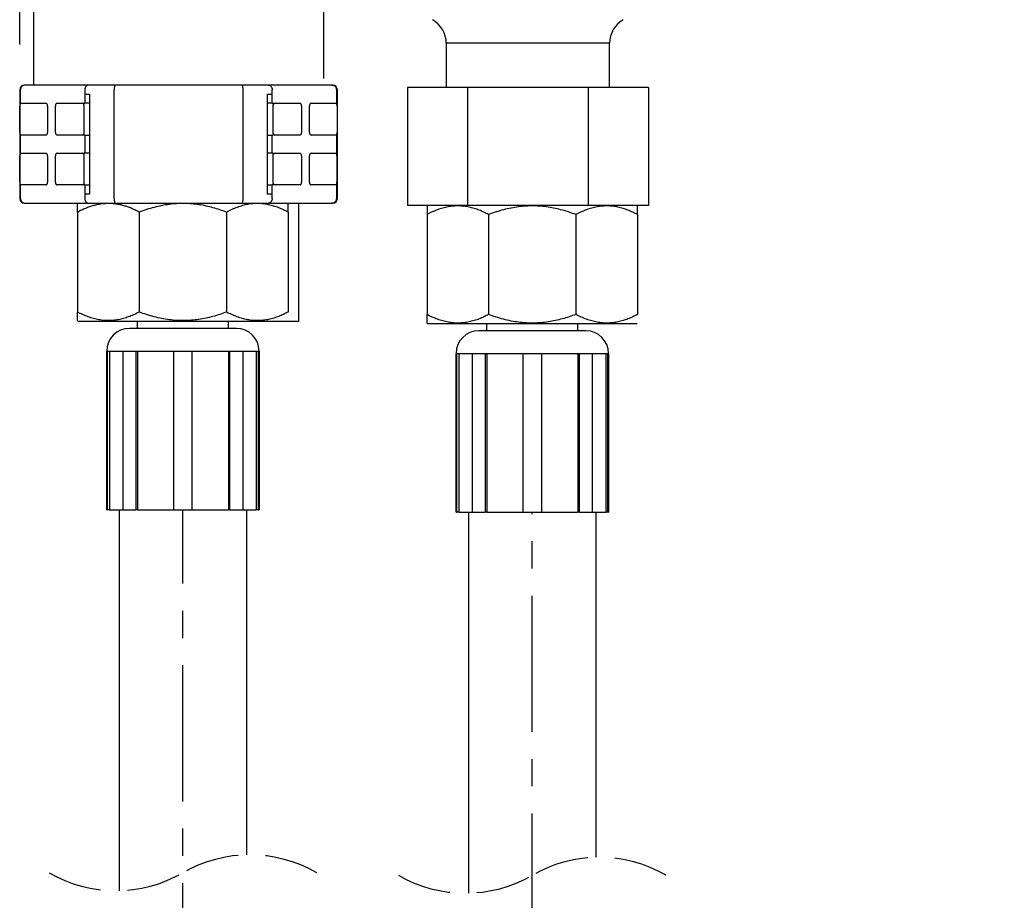
# Model space of a CAD drawing. Extents: x -1555 to 540, y -4099 to -2666.
# Drawn here: x -154 to -46, y -3014 to -2917 of the extents above; entities that cross this region are included whole.
import ezdxf

# ---------------------------------------------------------------- set-up
doc = ezdxf.new("R2010")
doc.units = 0
doc.header["$LTSCALE"] = 12
doc.header["$PDMODE"] = 35
doc.header["$PDSIZE"] = 2.4
for name, pattern in [('CENTER', [2, 1.25, -0.25, 0.25, -0.25]), ('DASHED', [0.75, 0.5, -0.25]), ('NON_PLOTING', [0])]:
    doc.linetypes.add(name, pattern=pattern)
doc.layers.get('0').update_dxf_attribs({"linetype": 'CONTINUOUS'})
doc.layers.get('DEFPOINTS').update_dxf_attribs({"color": 2, "linetype": 'CONTINUOUS'})
doc.layers.add('LY_1', color=7, linetype='CONTINUOUS')
doc.layers.add('寸法線', color=7, linetype='CONTINUOUS', lineweight=15)
doc.styles.add('MX_NOTE_STANDARD', font='txt.shx', dxfattribs={"bigfont": 'extfont.shx'})
doc.dimstyles.new('MXDIMSTYLE', dxfattribs={"dimtxt": 3.2, "dimasz": 2.5, "dimexe": 0.5, "dimexo": 1, "dimgap": 1.6, "dimtad": 1, "dimdsep": 46, "dimtxsty": 'MX_NOTE_STANDARD', "dimblk1": 'OPEN30', "dimblk2": 'OPEN30', "dimsah": 1, "dimcen": 2.5, "dimadec": 0, "dimazin": 0, "dimtfac": 1, "dimtmove": 0, "dimatfit": 3, "dimldrblk": 'OPEN30', "dimfxl": 1, "dimtzin": 0, "dimarcsym": 0})

# ---------------------------------------------------------------- blocks, each defined once
blk = doc.blocks.new('_Open30')
at = {"layer": '寸法線', "color": 0, "linetype": 'Continuous', "lineweight": -2}
for p, q in [((-1, 0.268), (0, 0)), ((0, 0), (-1, -0.268)), ((0, 0), (-1, 0))]:
    blk.add_line(p, q, dxfattribs=at)
blk = doc.blocks.new('*D37')
at = {"layer": 'DEFPOINTS', "color": 0, "linetype": 'Continuous', "transparency": 16777216}
for p in [(-45.89, -2754.22), (-45.89, -2865.01), (-154.39, -2925.06)]:
    blk.add_point(p, dxfattribs=at)
at = {"layer": 'LY_1', "color": 0, "linetype": 'Continuous', "lineweight": -2, "transparency": 16777216}
for p, q in [((-154.39, -2920.06), (-154.39, -2749.22)), ((-45.89, -2860.01), (-45.89, -2749.22)), ((-144.39, -2754.22), (-55.89, -2754.22))]:
    blk.add_line(p, q, dxfattribs=at)
at = {"layer": 'LY_1', "color": 0, "linetype": 'Continuous', "lineweight": -2, "transparency": 16777216, "xscale": 10, "yscale": 10, "zscale": 10, "rotation": 180}
blk.add_blockref('_Open30', (-154.39, -2754.22), dxfattribs=at)
at = {"layer": 'LY_1', "color": 0, "linetype": 'Continuous', "lineweight": -2, "transparency": 16777216, "xscale": 10, "yscale": 10, "zscale": 10}
blk.add_blockref('_Open30', (-45.89, -2754.22), dxfattribs=at)
at = {"layer": 'LY_1', "color": 0, "linetype": 'Continuous', "lineweight": 0, "transparency": 16777216, "insert": (-103.65, -2745.12), "char_height": 15, "attachment_point": 5, "style": 'MX_NOTE_STANDARD'}
blk.add_mtext('109', dxfattribs=at)

msp = doc.modelspace()

# ---------------------------------------------------------------- linework, layer by layer
at = {"color": 4, "lineweight": 25}
for p, q in [((-120.89, -2923.81), (-120.89, -2905.47)), ((-152.89, -2914.81), (-152.89, -2924.56)), ((-89.39, -2919.94), (-107.39, -2919.94)), ((-107.39, -2919.94), (-107.39, -2924.82)), ((-89.39, -2924.82), (-89.39, -2919.94)), ((-154.39, -2925.06), (-154.39, -2937.06)), ((-154.39, -2925.06), (-154.3, -2925.06)), ((-154.3, -2926.56), (-154.3, -2925.06)), ((-153.81, -2924.56), (-153.89, -2924.56)), ((-152.3, -2924.56), (-153.81, -2924.56)), ((-148.33, -2924.56), (-152.3, -2924.56)), ((-146.83, -2924.56), (-148.33, -2924.56)), ((-147.21, -2925.06), (-147.21, -2925.56)), ((-143.88, -2924.56), (-146.83, -2924.56)), ((-143.98, -2937.06), (-143.98, -2925.06)), ((-140.86, -2924.56), (-143.88, -2924.56)), ((-132.93, -2924.56), (-140.86, -2924.56)), ((-129.91, -2924.56), (-132.93, -2924.56)), ((-126.96, -2924.56), (-129.91, -2924.56)), ((-129.81, -2925.06), (-129.81, -2937.06)), ((-125.46, -2924.56), (-126.96, -2924.56)), ((-126.58, -2925.56), (-126.58, -2925.06)), ((-121.49, -2924.56), (-125.46, -2924.56)), ((-119.98, -2924.56), (-121.49, -2924.56)), ((-119.89, -2924.56), (-119.98, -2924.56)), ((-119.49, -2925.06), (-119.49, -2926.56)), ((-119.49, -2925.06), (-119.39, -2925.06)), ((-119.39, -2937.06), (-119.39, -2925.06)), ((-111.67, -2924.82), (-111.67, -2937.82)), ((-105.03, -2924.82), (-111.67, -2924.82)), ((-91.76, -2924.82), (-105.03, -2924.82)), ((-105.03, -2924.82), (-105.03, -2937.82)), ((-91.76, -2924.82), (-91.76, -2937.82)), ((-85.12, -2924.82), (-91.76, -2924.82)), ((-85.12, -2924.82), (-85.12, -2937.82)), ((-147.21, -2925.56), (-146.69, -2925.56)), ((-147.21, -2925.56), (-147.21, -2926.56)), ((-146.69, -2925.56), (-146.69, -2926.86)), ((-127.1, -2926.86), (-127.1, -2925.56)), ((-127.1, -2925.56), (-126.58, -2925.56)), ((-126.58, -2926.56), (-126.58, -2925.56)), ((-154.37, -2929.76), (-154.37, -2926.86)), ((-154.35, -2926.56), (-154.3, -2926.56)), ((-154.3, -2926.56), (-151.5, -2926.56)), ((-151.33, -2926.86), (-151.33, -2929.76)), ((-150.46, -2929.76), (-150.46, -2926.86)), ((-150.29, -2926.56), (-147.21, -2926.56)), ((-147.29, -2929.76), (-147.29, -2926.86)), ((-146.69, -2926.56), (-147.21, -2926.56)), ((-146.69, -2926.86), (-146.69, -2929.76)), ((-126.58, -2926.56), (-127.1, -2926.56)), ((-127.1, -2929.76), (-127.1, -2926.86)), ((-126.58, -2926.56), (-123.5, -2926.56)), ((-126.5, -2926.86), (-126.5, -2929.76)), ((-123.33, -2926.86), (-123.33, -2929.76)), ((-122.46, -2929.76), (-122.46, -2926.86)), ((-122.29, -2926.56), (-119.49, -2926.56)), ((-119.49, -2926.56), (-119.44, -2926.56)), ((-119.42, -2926.86), (-119.42, -2929.76)), ((-154.3, -2930.06), (-154.35, -2930.06)), ((-154.3, -2932.06), (-154.3, -2930.06)), ((-151.5, -2930.06), (-154.3, -2930.06)), ((-147.21, -2930.06), (-150.29, -2930.06)), ((-147.21, -2930.06), (-147.21, -2932.06)), ((-147.21, -2930.06), (-146.69, -2930.06)), ((-146.69, -2929.76), (-146.69, -2932.36)), ((-127.1, -2932.36), (-127.1, -2929.76)), ((-127.1, -2930.06), (-126.58, -2930.06)), ((-126.58, -2932.06), (-126.58, -2930.06)), ((-123.5, -2930.06), (-126.58, -2930.06)), ((-119.49, -2930.06), (-122.29, -2930.06)), ((-119.49, -2930.06), (-119.49, -2932.06)), ((-119.44, -2930.06), (-119.49, -2930.06)), ((-154.37, -2935.26), (-154.37, -2932.36)), ((-154.35, -2932.06), (-154.3, -2932.06)), ((-154.3, -2932.06), (-151.5, -2932.06)), ((-151.33, -2932.36), (-151.33, -2935.26)), ((-150.46, -2935.26), (-150.46, -2932.36)), ((-150.29, -2932.06), (-147.21, -2932.06)), ((-147.29, -2935.26), (-147.29, -2932.36)), ((-146.69, -2932.06), (-147.21, -2932.06)), ((-146.69, -2932.36), (-146.69, -2935.26)), ((-126.58, -2932.06), (-127.1, -2932.06)), ((-127.1, -2935.26), (-127.1, -2932.36)), ((-126.58, -2932.06), (-123.5, -2932.06)), ((-126.5, -2932.36), (-126.5, -2935.26)), ((-123.33, -2932.36), (-123.33, -2935.26)), ((-122.46, -2935.26), (-122.46, -2932.36)), ((-122.29, -2932.06), (-119.49, -2932.06)), ((-119.49, -2932.06), (-119.46, -2932.06)), ((-119.44, -2932.36), (-119.44, -2935.26)), ((-154.3, -2935.56), (-154.35, -2935.56)), ((-154.3, -2937.06), (-154.3, -2935.56)), ((-151.5, -2935.56), (-154.3, -2935.56)), ((-147.21, -2935.56), (-150.29, -2935.56)), ((-147.21, -2935.56), (-147.21, -2936.56)), ((-147.21, -2935.56), (-146.69, -2935.56)), ((-146.69, -2935.26), (-146.69, -2936.56)), ((-127.1, -2936.56), (-127.1, -2935.26)), ((-127.1, -2935.56), (-126.58, -2935.56)), ((-126.58, -2936.56), (-126.58, -2935.56)), ((-123.5, -2935.56), (-126.58, -2935.56)), ((-119.49, -2935.56), (-122.29, -2935.56)), ((-119.49, -2935.56), (-119.49, -2937.06)), ((-119.46, -2935.56), (-119.49, -2935.56)), ((-147.21, -2936.56), (-147.21, -2937.06)), ((-146.69, -2936.56), (-147.21, -2936.56)), ((-126.58, -2936.56), (-127.1, -2936.56)), ((-126.58, -2937.06), (-126.58, -2936.56)), ((-153.89, -2937.56), (-153.81, -2937.56)), ((-153.81, -2937.56), (-146.83, -2937.56)), ((-146.83, -2937.56), (-143.88, -2937.56)), ((-143.88, -2937.56), (-129.91, -2937.56)), ((-129.91, -2937.56), (-126.96, -2937.56)), ((-126.96, -2937.56), (-119.98, -2937.56)), ((-119.98, -2937.56), (-119.89, -2937.56)), ((-105.03, -2937.82), (-111.67, -2937.82)), ((-91.76, -2937.82), (-105.03, -2937.82)), ((-85.12, -2937.82), (-91.76, -2937.82))]:
    msp.add_line(p, q, dxfattribs=at)
at = {"color": 3, "linetype": 'Continuous', "lineweight": 25}
msp.add_line((-123.62, -2950.56), (-123.62, -2937.56), dxfattribs=at)
at = {"color": 4, "lineweight": 25}
for centre, radius, start, end in [((-110.39, -2919.94), 3, 0, 60), ((-86.39, -2919.94), 3, 120, 180), ((-153.89, -2925.06), 0.5, 90, 180), ((-119.89, -2925.06), 0.5, 0, 90), ((-147.56, -2926.83), 0.272, 353.5716, 81.6426), ((-126.22, -2926.83), 0.272, 98.3574, 186.4284), ((-147.56, -2929.79), 0.272, 278.3574, 6.4284), ((-126.22, -2929.79), 0.272, 173.5716, 261.6426), ((-147.56, -2932.33), 0.272, 353.5716, 81.6426), ((-126.22, -2932.33), 0.272, 98.3574, 186.4284), ((-147.56, -2935.29), 0.272, 278.3574, 6.4284), ((-126.22, -2935.29), 0.272, 173.5716, 261.6426), ((-153.89, -2937.06), 0.5, 180, 270), ((-119.89, -2937.06), 0.5, 270, 0)]:
    msp.add_arc(centre, radius, start, end, dxfattribs=at)
for centre, start_param, end_param in [((-151.5, -2926.86), 4.712389, 6.283185), ((-150.29, -2926.86), 0, 1.570796), ((-123.5, -2926.86), 4.712389, 6.283185), ((-122.29, -2926.86), 0, 1.570796), ((-151.5, -2929.76), 3.141593, 4.712389), ((-150.29, -2929.76), 1.570796, 3.141593), ((-123.5, -2929.76), 3.141593, 4.712389), ((-122.29, -2929.76), 1.570796, 3.141593), ((-151.5, -2932.36), 4.712389, 6.283185), ((-150.29, -2932.36), 0, 1.570796), ((-123.5, -2932.36), 4.712389, 6.283185), ((-122.29, -2932.36), 0, 1.570796), ((-151.5, -2935.26), 3.141593, 4.712389), ((-150.29, -2935.26), 1.570796, 3.141593), ((-123.5, -2935.26), 3.141593, 4.712389), ((-122.29, -2935.26), 1.570796, 3.141593)]:
    msp.add_ellipse(centre, major_axis=(0, 0.3), ratio=0.57735, start_param=start_param, end_param=end_param, dxfattribs=at)
for points, knots in [([(-153.81, -2924.56), (-153.81, -2924.56), (-153.81, -2924.56), (-153.85, -2924.56), (-153.88, -2924.56), (-153.94, -2924.58), (-153.98, -2924.59), (-154.06, -2924.63), (-154.12, -2924.66), (-154.2, -2924.76), (-154.24, -2924.81), (-154.28, -2924.93), (-154.3, -2924.99), (-154.3, -2925.06)], [-0.07959747, -0.07959747, -0.07959747, -0.07959747, -0.07927361, -0.07927361, -0.06876618, -0.06876618, -0.05827874, -0.05827874, -0.03848671, -0.03848671, -0.01913515, -0.01913515, 0, 0, 0, 0]), ([(-146.83, -2924.56), (-146.83, -2924.56), (-146.83, -2924.56), (-146.86, -2924.56), (-146.88, -2924.56), (-146.93, -2924.58), (-146.96, -2924.59), (-147.03, -2924.63), (-147.07, -2924.66), (-147.13, -2924.76), (-147.16, -2924.81), (-147.2, -2924.93), (-147.21, -2924.99), (-147.21, -2925.06)], [-0.00032412, -0.00032412, -0.00032412, -0.00032412, 0, 0, 0.01051595, 0.01051595, 0.02101188, 0.02101188, 0.04081996, 0.04081996, 0.06018721, 0.06018721, 0.07933786, 0.07933786, 0.07933786, 0.07933786]), ([(-143.88, -2924.56), (-143.88, -2924.56), (-143.88, -2924.56), (-143.88, -2924.56), (-143.89, -2924.56), (-143.91, -2924.58), (-143.91, -2924.59), (-143.93, -2924.63), (-143.94, -2924.66), (-143.96, -2924.76), (-143.97, -2924.81), (-143.98, -2924.93), (-143.98, -2924.99), (-143.98, -2925.06)], [-0.07959747, -0.07959747, -0.07959747, -0.07959747, -0.07927361, -0.07927361, -0.06876618, -0.06876618, -0.05827874, -0.05827874, -0.03848671, -0.03848671, -0.01913515, -0.01913515, 0, 0, 0, 0]), ([(-129.91, -2924.56), (-129.91, -2924.56), (-129.91, -2924.56), (-129.9, -2924.56), (-129.9, -2924.56), (-129.88, -2924.58), (-129.88, -2924.59), (-129.86, -2924.63), (-129.84, -2924.66), (-129.83, -2924.76), (-129.82, -2924.81), (-129.81, -2924.93), (-129.81, -2924.99), (-129.81, -2925.06)], [-0.00032412, -0.00032412, -0.00032412, -0.00032412, 0, 0, 0.01051595, 0.01051595, 0.02101188, 0.02101188, 0.04081996, 0.04081996, 0.06018721, 0.06018721, 0.07933786, 0.07933786, 0.07933786, 0.07933786]), ([(-126.96, -2924.56), (-126.96, -2924.56), (-126.96, -2924.56), (-126.93, -2924.56), (-126.91, -2924.56), (-126.86, -2924.58), (-126.83, -2924.59), (-126.76, -2924.63), (-126.72, -2924.66), (-126.65, -2924.76), (-126.63, -2924.81), (-126.59, -2924.93), (-126.58, -2924.99), (-126.58, -2925.06)], [-0.07959747, -0.07959747, -0.07959747, -0.07959747, -0.07927361, -0.07927361, -0.06876618, -0.06876618, -0.05827874, -0.05827874, -0.03848671, -0.03848671, -0.01913515, -0.01913515, 0, 0, 0, 0]), ([(-119.98, -2924.56), (-119.98, -2924.56), (-119.98, -2924.56), (-119.94, -2924.56), (-119.91, -2924.56), (-119.85, -2924.58), (-119.81, -2924.59), (-119.73, -2924.63), (-119.67, -2924.66), (-119.59, -2924.76), (-119.55, -2924.81), (-119.51, -2924.93), (-119.49, -2924.99), (-119.49, -2925.06)], [-0.00032412, -0.00032412, -0.00032412, -0.00032412, 0, 0, 0.01051595, 0.01051595, 0.02101188, 0.02101188, 0.04081996, 0.04081996, 0.06018721, 0.06018721, 0.07933786, 0.07933786, 0.07933786, 0.07933786]), ([(-154.35, -2926.56), (-154.35, -2926.56), (-154.35, -2926.56), (-154.36, -2926.59), (-154.36, -2926.62), (-154.36, -2926.67), (-154.36, -2926.71), (-154.37, -2926.78), (-154.37, -2926.82), (-154.37, -2926.86)], [0.04527842, 0.04527842, 0.04527842, 0.04527842, 0.05660659, 0.05660659, 0.06793476, 0.06793476, 0.0792334, 0.0792334, 0.09053204, 0.09053204, 0.09053204, 0.09053204]), ([(-119.42, -2926.86), (-119.42, -2926.82), (-119.42, -2926.78), (-119.43, -2926.71), (-119.43, -2926.67), (-119.43, -2926.62), (-119.43, -2926.59), (-119.44, -2926.56), (-119.44, -2926.56), (-119.44, -2926.56)], [0.09053204, 0.09053204, 0.09053204, 0.09053204, 0.10183069, 0.10183069, 0.11312933, 0.11312933, 0.1244575, 0.1244575, 0.13578566, 0.13578566, 0.13578566, 0.13578566]), ([(-154.37, -2929.76), (-154.37, -2929.79), (-154.37, -2929.83), (-154.36, -2929.91), (-154.36, -2929.94), (-154.36, -2930), (-154.36, -2930.02), (-154.35, -2930.05), (-154.35, -2930.06), (-154.35, -2930.06)], [0, 0, 0, 0, 0.01129864, 0.01129864, 0.02259728, 0.02259728, 0.03392545, 0.03392545, 0.04525362, 0.04525362, 0.04525362, 0.04525362]), ([(-119.44, -2930.06), (-119.44, -2930.06), (-119.44, -2930.05), (-119.43, -2930.02), (-119.43, -2930), (-119.43, -2929.94), (-119.43, -2929.91), (-119.42, -2929.83), (-119.42, -2929.79), (-119.42, -2929.76)], [-0.04525362, -0.04525362, -0.04525362, -0.04525362, -0.03392545, -0.03392545, -0.02259728, -0.02259728, -0.01129864, -0.01129864, 0, 0, 0, 0]), ([(-154.35, -2932.06), (-154.35, -2932.06), (-154.35, -2932.06), (-154.36, -2932.09), (-154.36, -2932.12), (-154.36, -2932.17), (-154.36, -2932.21), (-154.37, -2932.28), (-154.37, -2932.32), (-154.37, -2932.36)], [0.04527842, 0.04527842, 0.04527842, 0.04527842, 0.05660659, 0.05660659, 0.06793476, 0.06793476, 0.0792334, 0.0792334, 0.09053204, 0.09053204, 0.09053204, 0.09053204]), ([(-119.44, -2932.36), (-119.44, -2932.32), (-119.44, -2932.28), (-119.44, -2932.21), (-119.44, -2932.17), (-119.45, -2932.12), (-119.45, -2932.09), (-119.46, -2932.06), (-119.46, -2932.06), (-119.46, -2932.06)], [0.09058523, 0.09058523, 0.09058523, 0.09058523, 0.10189247, 0.10189247, 0.11319971, 0.11319971, 0.12453135, 0.12453135, 0.135863, 0.135863, 0.135863, 0.135863]), ([(-154.37, -2935.26), (-154.37, -2935.29), (-154.37, -2935.33), (-154.36, -2935.41), (-154.36, -2935.44), (-154.36, -2935.5), (-154.36, -2935.52), (-154.35, -2935.55), (-154.35, -2935.56), (-154.35, -2935.56)], [0, 0, 0, 0, 0.01129864, 0.01129864, 0.02259728, 0.02259728, 0.03392545, 0.03392545, 0.04525362, 0.04525362, 0.04525362, 0.04525362]), ([(-119.46, -2935.56), (-119.46, -2935.56), (-119.46, -2935.55), (-119.45, -2935.52), (-119.45, -2935.5), (-119.44, -2935.44), (-119.44, -2935.41), (-119.44, -2935.33), (-119.44, -2935.29), (-119.44, -2935.26)], [-0.04527777, -0.04527777, -0.04527777, -0.04527777, -0.03393672, -0.03393672, -0.02259568, -0.02259568, -0.01129784, -0.01129784, 0, 0, 0, 0]), ([(-154.3, -2937.06), (-154.3, -2937.12), (-154.28, -2937.18), (-154.24, -2937.3), (-154.2, -2937.36), (-154.12, -2937.45), (-154.06, -2937.49), (-153.98, -2937.53), (-153.94, -2937.54), (-153.88, -2937.55), (-153.85, -2937.56), (-153.81, -2937.56), (-153.81, -2937.56), (-153.81, -2937.56)], [-0.07933786, -0.07933786, -0.07933786, -0.07933786, -0.06018721, -0.06018721, -0.04081996, -0.04081996, -0.02101188, -0.02101188, -0.01051595, -0.01051595, 0, 0, 0.00032412, 0.00032412, 0.00032412, 0.00032412]), ([(-147.21, -2937.06), (-147.21, -2937.12), (-147.2, -2937.18), (-147.16, -2937.3), (-147.13, -2937.36), (-147.07, -2937.45), (-147.03, -2937.49), (-146.96, -2937.53), (-146.93, -2937.54), (-146.88, -2937.55), (-146.86, -2937.56), (-146.83, -2937.56), (-146.83, -2937.56), (-146.83, -2937.56)], [0, 0, 0, 0, 0.01913515, 0.01913515, 0.03848671, 0.03848671, 0.05827874, 0.05827874, 0.06876618, 0.06876618, 0.07927361, 0.07927361, 0.07959747, 0.07959747, 0.07959747, 0.07959747]), ([(-143.98, -2937.06), (-143.98, -2937.12), (-143.98, -2937.18), (-143.97, -2937.3), (-143.96, -2937.36), (-143.94, -2937.45), (-143.93, -2937.49), (-143.91, -2937.53), (-143.91, -2937.54), (-143.89, -2937.55), (-143.88, -2937.56), (-143.88, -2937.56), (-143.88, -2937.56), (-143.88, -2937.56)], [-0.07933786, -0.07933786, -0.07933786, -0.07933786, -0.06018721, -0.06018721, -0.04081996, -0.04081996, -0.02101188, -0.02101188, -0.01051595, -0.01051595, 0, 0, 0.00032412, 0.00032412, 0.00032412, 0.00032412]), ([(-129.81, -2937.06), (-129.81, -2937.12), (-129.81, -2937.18), (-129.82, -2937.3), (-129.83, -2937.36), (-129.84, -2937.45), (-129.86, -2937.49), (-129.88, -2937.53), (-129.88, -2937.54), (-129.9, -2937.55), (-129.9, -2937.56), (-129.91, -2937.56), (-129.91, -2937.56), (-129.91, -2937.56)], [0, 0, 0, 0, 0.01913515, 0.01913515, 0.03848671, 0.03848671, 0.05827874, 0.05827874, 0.06876618, 0.06876618, 0.07927361, 0.07927361, 0.07959747, 0.07959747, 0.07959747, 0.07959747]), ([(-126.58, -2937.06), (-126.58, -2937.12), (-126.59, -2937.18), (-126.63, -2937.3), (-126.65, -2937.36), (-126.72, -2937.45), (-126.76, -2937.49), (-126.83, -2937.53), (-126.86, -2937.54), (-126.91, -2937.55), (-126.93, -2937.56), (-126.96, -2937.56), (-126.96, -2937.56), (-126.96, -2937.56)], [-0.07933786, -0.07933786, -0.07933786, -0.07933786, -0.06018721, -0.06018721, -0.04081996, -0.04081996, -0.02101188, -0.02101188, -0.01051595, -0.01051595, 0, 0, 0.00032412, 0.00032412, 0.00032412, 0.00032412]), ([(-119.49, -2937.06), (-119.49, -2937.12), (-119.51, -2937.18), (-119.55, -2937.3), (-119.59, -2937.36), (-119.67, -2937.45), (-119.73, -2937.49), (-119.81, -2937.53), (-119.85, -2937.54), (-119.91, -2937.55), (-119.94, -2937.56), (-119.98, -2937.56), (-119.98, -2937.56), (-119.98, -2937.56)], [0, 0, 0, 0, 0.01913515, 0.01913515, 0.03848671, 0.03848671, 0.05827874, 0.05827874, 0.06876618, 0.06876618, 0.07927361, 0.07927361, 0.07959747, 0.07959747, 0.07959747, 0.07959747])]:
    msp.add_open_spline(points, degree=3, knots=knots, dxfattribs=at)
at = {"layer": 'DEFPOINTS', "color": 3, "linetype": 'NON_PLOTING'}
for p, q in [((-144.81, -2953.86), (-144.75, -2953.86)), ((-143.01, -2953.86), (-141.6, -2953.86)), ((-137.41, -2953.86), (-135.41, -2953.86)), ((-131.22, -2953.86), (-129.81, -2953.86)), ((-128.07, -2953.86), (-128.01, -2953.86)), ((-106.31, -2954.12), (-106.25, -2954.12)), ((-104.51, -2954.12), (-103.1, -2954.12)), ((-98.91, -2954.12), (-96.91, -2954.12)), ((-92.72, -2954.12), (-91.31, -2954.12)), ((-89.57, -2954.12), (-89.51, -2954.12))]:
    msp.add_line(p, q, dxfattribs=at)
at = {"layer": 'LY_1', "color": 3, "linetype": 'Continuous'}
for p, q in [((-148.01, -2938.56), (-148.01, -2937.6)), ((-124.81, -2938.56), (-124.81, -2937.6)), ((-109.51, -2937.82), (-109.51, -2949.82)), ((-86.31, -2938.82), (-86.31, -2937.87)), ((-148.01, -2938.56), (-148.01, -2949.56)), ((-141.22, -2938.56), (-141.22, -2949.56)), ((-131.61, -2938.56), (-131.61, -2949.56)), ((-124.81, -2938.56), (-124.81, -2949.56)), ((-102.72, -2938.82), (-102.72, -2949.82)), ((-93.11, -2938.82), (-93.11, -2949.82)), ((-86.31, -2938.82), (-86.31, -2949.82)), ((-148.01, -2950.51), (-148.01, -2949.56)), ((-109.51, -2950.78), (-109.51, -2949.82)), ((-147.97, -2950.56), (-148.01, -2950.51)), ((-147.97, -2950.56), (-136.41, -2950.56)), ((-141.41, -2951.36), (-141.41, -2950.56)), ((-136.41, -2950.56), (-123.62, -2950.56)), ((-131.41, -2950.56), (-131.41, -2951.36)), ((-109.47, -2950.82), (-109.51, -2950.78)), ((-109.47, -2950.82), (-97.91, -2950.82)), ((-102.91, -2951.62), (-102.91, -2950.82)), ((-97.91, -2950.82), (-86.35, -2950.82)), ((-92.91, -2950.82), (-92.91, -2951.62)), ((-130.51, -2951.36), (-142.31, -2951.36)), ((-92.01, -2951.62), (-103.81, -2951.62)), ((-144.81, -2971.36), (-144.81, -2953.86)), ((-144.75, -2953.86), (-144.75, -2971.36)), ((-144.75, -2953.86), (-143.01, -2953.86)), ((-144.5, -2953.86), (-144.5, -2971.36)), ((-143.01, -2971.36), (-143.01, -2953.86)), ((-141.6, -2953.86), (-141.6, -2971.36)), ((-141.6, -2953.86), (-137.41, -2953.86)), ((-141.42, -2953.86), (-141.42, -2971.36)), ((-137.41, -2971.36), (-137.41, -2953.86)), ((-135.41, -2953.86), (-131.22, -2953.86)), ((-135.41, -2953.86), (-135.41, -2971.36)), ((-131.4, -2953.86), (-131.4, -2971.36)), ((-131.22, -2971.36), (-131.22, -2953.86)), ((-129.81, -2953.86), (-129.81, -2971.36)), ((-129.81, -2953.86), (-128.07, -2953.86)), ((-128.32, -2953.86), (-128.32, -2971.36)), ((-128.07, -2971.36), (-128.07, -2953.86)), ((-128.01, -2953.86), (-128.01, -2971.36)), ((-106.31, -2971.62), (-106.31, -2954.12)), ((-106.25, -2954.12), (-106.25, -2971.62)), ((-106.25, -2954.12), (-104.51, -2954.12)), ((-106, -2954.12), (-106, -2971.62)), ((-104.51, -2971.62), (-104.51, -2954.12)), ((-103.1, -2954.12), (-103.1, -2971.62)), ((-103.1, -2954.12), (-98.91, -2954.12)), ((-102.92, -2954.12), (-102.92, -2971.62)), ((-98.91, -2971.62), (-98.91, -2954.12)), ((-96.91, -2954.12), (-92.72, -2954.12)), ((-96.91, -2954.12), (-96.91, -2971.62)), ((-92.9, -2954.12), (-92.9, -2971.62)), ((-92.72, -2971.62), (-92.72, -2954.12)), ((-91.31, -2954.12), (-91.31, -2971.62)), ((-91.31, -2954.12), (-89.57, -2954.12)), ((-89.82, -2954.12), (-89.82, -2971.62)), ((-89.57, -2971.62), (-89.57, -2954.12)), ((-89.51, -2954.12), (-89.51, -2971.62)), ((-144.81, -2971.36), (-144.75, -2971.36)), ((-144.5, -2971.36), (-144.75, -2971.36)), ((-144.5, -2971.36), (-143.01, -2971.36)), ((-143.41, -3013.33), (-143.41, -2971.36)), ((-143.01, -2971.36), (-141.6, -2971.36)), ((-141.42, -2971.36), (-141.6, -2971.36)), ((-141.42, -2971.36), (-137.41, -2971.36)), ((-137.41, -2971.36), (-135.41, -2971.36)), ((-135.41, -2971.36), (-131.4, -2971.36)), ((-131.22, -2971.36), (-131.4, -2971.36)), ((-131.22, -2971.36), (-129.81, -2971.36)), ((-129.81, -2971.36), (-128.32, -2971.36)), ((-129.41, -2971.36), (-129.41, -3009.39)), ((-128.07, -2971.36), (-128.32, -2971.36)), ((-128.07, -2971.36), (-128.01, -2971.36)), ((-106.31, -2971.62), (-106.25, -2971.62)), ((-106, -2971.62), (-106.25, -2971.62)), ((-106, -2971.62), (-104.51, -2971.62)), ((-104.91, -3013.6), (-104.91, -2971.62)), ((-104.51, -2971.62), (-103.1, -2971.62)), ((-102.92, -2971.62), (-103.1, -2971.62)), ((-102.92, -2971.62), (-98.91, -2971.62)), ((-98.91, -2971.62), (-96.91, -2971.62)), ((-96.91, -2971.62), (-92.9, -2971.62)), ((-92.72, -2971.62), (-92.9, -2971.62)), ((-92.72, -2971.62), (-91.31, -2971.62)), ((-91.31, -2971.62), (-89.82, -2971.62)), ((-90.91, -2971.62), (-90.91, -3009.65)), ((-89.57, -2971.62), (-89.82, -2971.62)), ((-89.57, -2971.62), (-89.51, -2971.62))]:
    msp.add_line(p, q, dxfattribs=at)
at = {"layer": 'LY_1', "color": 1, "linetype": 'CENTER'}
for p, q in [((-136.41, -3051.49), (-136.41, -2971.36)), ((-97.91, -3379.82), (-97.91, -2971.62))]:
    msp.add_line(p, q, dxfattribs=at)
at = {"layer": 'LY_1', "color": 3, "linetype": 'Continuous'}
for centre, start, end in [((-142.31, -2953.86), 90, 180), ((-130.51, -2953.86), 0, 90), ((-103.81, -2954.12), 90, 180), ((-92.01, -2954.12), 0, 90)]:
    msp.add_arc(centre, 2.5, start, end, dxfattribs=at)
at = {"layer": 'LY_1', "color": 50, "linetype": 'DASHED'}
for centre, start, end in [((-129.03, -3024.13), 60, 120), ((-90.53, -3024.4), 60, 120), ((-143.79, -2998.58), 240, 300), ((-105.29, -2998.85), 240, 300)]:
    msp.add_arc(centre, 14.75, start, end, dxfattribs=at)
at = {"layer": 'LY_1', "color": 3, "linetype": 'Continuous'}
for points, knots in [([(-141.22, -2938.56), (-141.34, -2938.49), (-141.6, -2938.35), (-142, -2938.17), (-142.4, -2938.01), (-142.81, -2937.87), (-143.23, -2937.76), (-143.65, -2937.68), (-144.08, -2937.62), (-144.51, -2937.6), (-144.95, -2937.61), (-145.39, -2937.65), (-145.83, -2937.72), (-146.27, -2937.83), (-146.71, -2937.97), (-147.15, -2938.14), (-147.58, -2938.33), (-147.87, -2938.48), (-148.01, -2938.56)], [0, 0, 0, 0, 0.438981, 0.873647, 1.306522, 1.735291, 2.169829, 2.601098, 3.034166, 3.465796, 3.902795, 4.340739, 4.785608, 5.233635, 5.699093, 6.169311, 6.648247, 7.132442, 7.132442, 7.132442, 7.132442]), ([(-131.61, -2938.56), (-131.85, -2938.46), (-132.34, -2938.29), (-133.09, -2938.06), (-133.87, -2937.87), (-134.65, -2937.72), (-135.46, -2937.63), (-136.27, -2937.59), (-137.1, -2937.61), (-137.92, -2937.69), (-138.75, -2937.83), (-139.58, -2938.02), (-140.41, -2938.26), (-140.95, -2938.45), (-141.22, -2938.56)], [0, 0, 0, 0, 0.785419, 1.571238, 2.356412, 3.165465, 3.975318, 4.784179, 5.612121, 6.441136, 7.269254, 8.129855, 8.991344, 9.8523, 9.8523, 9.8523, 9.8523]), ([(-124.81, -2938.56), (-124.98, -2938.46), (-125.33, -2938.29), (-125.86, -2938.06), (-126.41, -2937.87), (-126.96, -2937.73), (-127.53, -2937.63), (-128.11, -2937.59), (-128.69, -2937.61), (-129.28, -2937.69), (-129.87, -2937.83), (-130.45, -2938.02), (-131.04, -2938.26), (-131.42, -2938.45), (-131.61, -2938.56)], [0, 0, 0, 0, 0.585903, 1.164437, 1.735139, 2.316312, 2.89273, 3.465317, 4.050931, 4.639711, 5.232786, 5.85649, 6.489537, 7.131381, 7.131381, 7.131381, 7.131381]), ([(-102.72, -2938.82), (-102.89, -2938.73), (-103.23, -2938.56), (-103.76, -2938.33), (-104.31, -2938.14), (-104.87, -2937.99), (-105.44, -2937.9), (-106.02, -2937.86), (-106.6, -2937.88), (-107.18, -2937.96), (-107.77, -2938.09), (-108.36, -2938.29), (-108.94, -2938.53), (-109.32, -2938.72), (-109.51, -2938.82)], [0, 0, 0, 0, 0.585903, 1.164437, 1.735139, 2.316312, 2.89273, 3.465317, 4.050931, 4.639711, 5.232786, 5.85649, 6.489537, 7.131381, 7.131381, 7.131381, 7.131381]), ([(-93.11, -2938.82), (-93.35, -2938.73), (-93.84, -2938.55), (-94.59, -2938.33), (-95.37, -2938.14), (-96.15, -2937.99), (-96.96, -2937.9), (-97.77, -2937.86), (-98.6, -2937.88), (-99.42, -2937.96), (-100.25, -2938.09), (-101.08, -2938.28), (-101.91, -2938.53), (-102.45, -2938.72), (-102.72, -2938.82)], [0, 0, 0, 0, 0.785419, 1.571238, 2.356412, 3.165465, 3.975318, 4.784179, 5.612121, 6.441136, 7.269254, 8.129855, 8.991344, 9.8523, 9.8523, 9.8523, 9.8523]), ([(-86.31, -2938.82), (-86.48, -2938.73), (-86.83, -2938.56), (-87.36, -2938.33), (-87.91, -2938.14), (-88.46, -2937.99), (-89.03, -2937.9), (-89.61, -2937.86), (-90.19, -2937.88), (-90.78, -2937.96), (-91.37, -2938.09), (-91.95, -2938.29), (-92.54, -2938.53), (-92.92, -2938.72), (-93.11, -2938.82)], [0, 0, 0, 0, 0.585903, 1.164437, 1.735139, 2.316312, 2.89273, 3.465317, 4.050931, 4.639711, 5.232786, 5.85649, 6.489537, 7.131381, 7.131381, 7.131381, 7.131381]), ([(-141.22, -2949.56), (-141.39, -2949.65), (-141.73, -2949.83), (-142.26, -2950.05), (-142.81, -2950.24), (-143.37, -2950.39), (-143.94, -2950.48), (-144.52, -2950.52), (-145.1, -2950.5), (-145.68, -2950.42), (-146.27, -2950.29), (-146.86, -2950.09), (-147.44, -2949.85), (-147.82, -2949.66), (-148.01, -2949.56)], [0, 0, 0, 0, 0.585903, 1.164437, 1.735139, 2.316312, 2.89273, 3.465317, 4.050931, 4.639711, 5.232786, 5.85649, 6.489537, 7.131381, 7.131381, 7.131381, 7.131381]), ([(-131.61, -2949.56), (-131.85, -2949.65), (-132.34, -2949.83), (-133.09, -2950.06), (-133.87, -2950.25), (-134.65, -2950.39), (-135.46, -2950.48), (-136.27, -2950.52), (-137.1, -2950.5), (-137.92, -2950.42), (-138.75, -2950.29), (-139.58, -2950.1), (-140.41, -2949.85), (-140.95, -2949.66), (-141.22, -2949.56)], [0, 0, 0, 0, 0.785419, 1.571238, 2.356412, 3.165465, 3.975318, 4.784179, 5.612121, 6.441136, 7.269254, 8.129855, 8.991344, 9.8523, 9.8523, 9.8523, 9.8523]), ([(-124.81, -2949.56), (-124.98, -2949.65), (-125.33, -2949.83), (-125.86, -2950.05), (-126.41, -2950.24), (-126.96, -2950.39), (-127.53, -2950.48), (-128.11, -2950.52), (-128.69, -2950.5), (-129.28, -2950.42), (-129.87, -2950.29), (-130.45, -2950.09), (-131.04, -2949.85), (-131.42, -2949.66), (-131.61, -2949.56)], [0, 0, 0, 0, 0.585903, 1.164437, 1.735139, 2.316312, 2.89273, 3.465317, 4.050931, 4.639711, 5.232786, 5.85649, 6.489537, 7.131381, 7.131381, 7.131381, 7.131381]), ([(-102.72, -2949.82), (-102.89, -2949.92), (-103.23, -2950.09), (-103.76, -2950.32), (-104.31, -2950.51), (-104.87, -2950.66), (-105.44, -2950.75), (-106.02, -2950.79), (-106.6, -2950.77), (-107.18, -2950.69), (-107.77, -2950.55), (-108.36, -2950.36), (-108.94, -2950.12), (-109.32, -2949.93), (-109.51, -2949.82)], [0, 0, 0, 0, 0.585903, 1.164437, 1.735139, 2.316312, 2.89273, 3.465317, 4.050931, 4.639711, 5.232786, 5.85649, 6.489537, 7.131381, 7.131381, 7.131381, 7.131381]), ([(-93.11, -2949.82), (-93.35, -2949.92), (-93.84, -2950.09), (-94.59, -2950.32), (-95.37, -2950.51), (-96.15, -2950.66), (-96.96, -2950.75), (-97.77, -2950.79), (-98.6, -2950.77), (-99.42, -2950.69), (-100.25, -2950.56), (-101.08, -2950.36), (-101.91, -2950.12), (-102.45, -2949.93), (-102.72, -2949.82)], [0, 0, 0, 0, 0.785419, 1.571238, 2.356412, 3.165465, 3.975318, 4.784179, 5.612121, 6.441136, 7.269254, 8.129855, 8.991344, 9.8523, 9.8523, 9.8523, 9.8523]), ([(-86.31, -2949.82), (-86.48, -2949.92), (-86.83, -2950.09), (-87.36, -2950.32), (-87.91, -2950.51), (-88.46, -2950.66), (-89.03, -2950.75), (-89.61, -2950.79), (-90.19, -2950.77), (-90.78, -2950.69), (-91.37, -2950.55), (-91.95, -2950.36), (-92.54, -2950.12), (-92.92, -2949.93), (-93.11, -2949.82)], [0, 0, 0, 0, 0.585903, 1.164437, 1.735139, 2.316312, 2.89273, 3.465317, 4.050931, 4.639711, 5.232786, 5.85649, 6.489537, 7.131381, 7.131381, 7.131381, 7.131381])]:
    msp.add_open_spline(points, degree=3, knots=knots, dxfattribs=at)

# ---------------------------------------------------------------- dimensions: what is measured, and where the dimension line sits
at = {"layer": 'LY_1', "color": 255, "linetype": 'Continuous', "lineweight": 0}
dim = msp.add_linear_dim(base=(-45.8946046, -2754.21778458), p1=(-154.3946046, -2925.05684039), p2=(-45.8946046, -2865.00684039), dimstyle='MXDIMSTYLE', override={"dimtxt": 15, "dimasz": 10, "dimexe": 5, "dimexo": 5, "dimdec": 0}, dxfattribs=at)
dim.commit()
dim.dimension.update_dxf_attribs({"geometry": '*D37', "text_midpoint": (-103.65254637, -2754.21778458), "dimtype": 160})

doc.saveas('drawing.dxf')
